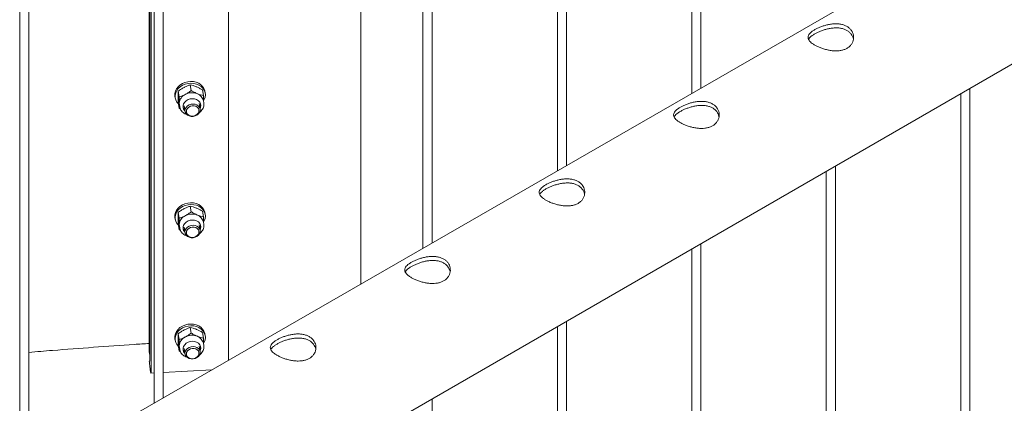
# Paper-space layout 'Sheet2' of a CAD drawing. Units: millimetres. Extents: x 0 to 42, y 0 to 29.8.
# Drawn here: x 34.9 to 35.5, y 16.3 to 16.6 of the extents above; entities that cross this region are included whole.
import ezdxf

# ---------------------------------------------------------------- set-up
doc = ezdxf.new("R2010")
doc.units = ezdxf.units.MM

psp = doc.layouts.new('Sheet2')

# ---------------------------------------------------------------- linework, layer by layer
at = {"color": 7, "linetype": 'Continuous', "lineweight": 0}
for p, q in [((34.99279, 16.35214), (34.99279, 17.0659)), ((35.16356, 17.0659), (35.16356, 16.45073)), ((34.98679, 17.06243), (34.98679, 16.34867)), ((35.16956, 16.45419), (35.16956, 17.06243)), ((34.9044, 16.30111), (34.9044, 17.01487)), ((35.25195, 17.01487), (35.25195, 16.50175)), ((34.8984, 17.01141), (34.8984, 16.29765)), ((35.25795, 16.50522), (35.25795, 17.01141)), ((35.34034, 16.96385), (35.34034, 16.55278)), ((35.34634, 16.55624), (35.34634, 16.96038)), ((35.7408, 16.78396), (33.68306, 15.59605)), ((34.98357, 16.38249), (34.98357, 16.73165)), ((34.98391, 16.37629), (34.98391, 16.73167)), ((34.98483, 16.36854), (34.98483, 16.73173)), ((35.03561, 16.73469), (35.03561, 16.37686)), ((35.12263, 16.42709), (35.12263, 16.7116)), ((33.70846, 15.50806), (35.78523, 16.70696)), ((35.00262, 16.55402), (35.00324, 16.55022)), ((35.01059, 16.55822), (35.0112, 16.55442)), ((35.01856, 16.55488), (35.01917, 16.55108)), ((35.0204, 16.55268), (35.02021, 16.55383)), ((35.52312, 13.51589), (35.52312, 16.55564)), ((35.00047, 16.55065), (35.00065, 16.5495)), ((35.01941, 16.54626), (35.01917, 16.54774)), ((35.51712, 16.55218), (35.51712, 13.51628)), ((35.00262, 16.54648), (35.00324, 16.54268)), ((35.00408, 16.54221), (35.00324, 16.54268)), ((35.0033, 16.54604), (35.00337, 16.5452)), ((35.00337, 16.5452), (35.00361, 16.54372)), ((35.00653, 16.54432), (35.00712, 16.54069)), ((35.01699, 16.54228), (35.0164, 16.54591)), ((35.01734, 16.5453), (35.01733, 16.54555)), ((35.01946, 16.54575), (35.01941, 16.54626)), ((35.01948, 16.54535), (35.01945, 16.54571)), ((35.43473, 13.46486), (35.43473, 16.50462)), ((35.42873, 16.50115), (35.42873, 13.46526)), ((35.01059, 16.47841), (35.0112, 16.47461)), ((35.00047, 16.47083), (35.00065, 16.46968)), ((35.00262, 16.47421), (35.00324, 16.47041)), ((35.01856, 16.47506), (35.01917, 16.47126)), ((35.0204, 16.47287), (35.02021, 16.47402)), ((35.00262, 16.46666), (35.00324, 16.46286)), ((35.0033, 16.46622), (35.00337, 16.46538)), ((35.00337, 16.46538), (35.00361, 16.4639)), ((35.00653, 16.4645), (35.00712, 16.46087)), ((35.01699, 16.46246), (35.0164, 16.46609)), ((35.01734, 16.46549), (35.01733, 16.46573)), ((35.01941, 16.46645), (35.01917, 16.46793)), ((35.01946, 16.46593), (35.01941, 16.46645)), ((35.01948, 16.46553), (35.01945, 16.46589)), ((35.00408, 16.46239), (35.00324, 16.46286)), ((35.34634, 13.41384), (35.34634, 16.45359)), ((35.34034, 16.45013), (35.34034, 13.41423)), ((35.01059, 16.39859), (35.0112, 16.39479)), ((35.25195, 16.3991), (35.25195, 13.36321)), ((35.25795, 13.36281), (35.25795, 16.40256)), ((35.00262, 16.39439), (35.00324, 16.39059)), ((35.01856, 16.39525), (35.01917, 16.39145)), ((35.0204, 16.39305), (35.02021, 16.3942)), ((35.00047, 16.39101), (35.00065, 16.38987)), ((35.00262, 16.38685), (35.00324, 16.38305)), ((35.0033, 16.38641), (35.00337, 16.38556)), ((35.00337, 16.38556), (35.00361, 16.38408)), ((35.01699, 16.38265), (35.0164, 16.38628)), ((35.01734, 16.38567), (35.01733, 16.38592)), ((35.01941, 16.38663), (35.01917, 16.38811)), ((35.01946, 16.38612), (35.01941, 16.38663)), ((35.01948, 16.38572), (35.01945, 16.38608)), ((34.98357, 16.38249), (34.9839, 16.38041)), ((35.00408, 16.38257), (35.00324, 16.38305)), ((35.00653, 16.38468), (35.00712, 16.38105)), ((34.98359, 16.37627), (34.98391, 16.37629)), ((34.98679, 16.36865), (34.98452, 16.36853)), ((35.02478, 16.37061), (34.99279, 16.36896)), ((35.16956, 13.31178), (35.16956, 16.35154))]:
    psp.add_line(p, q, dxfattribs=at)
at = {"color": 7, "linetype": 'Continuous', "lineweight": 0, "flags": 128}
for points in [[(35.00047, 16.55065), (35.00043, 16.55091), (35.00042, 16.55246), (35.00078, 16.55401), (35.00148, 16.55549), (35.0025, 16.55685), (35.0038, 16.55805), (35.00534, 16.55903), (35.00706, 16.55977), (35.0089, 16.56024), (35.01079, 16.56042), (35.01266, 16.56031), (35.01445, 16.5599), (35.01609, 16.55921), (35.01753, 16.55828), (35.0187, 16.55712), (35.01957, 16.55579), (35.02011, 16.55433), (35.02021, 16.55383)], [(35.00168, 16.54686), (35.00098, 16.54826), (35.00061, 16.54976), (35.00061, 16.55131), (35.00096, 16.55286), (35.00166, 16.55434), (35.00268, 16.5557), (35.00399, 16.5569), (35.00552, 16.55788), (35.00725, 16.55862), (35.00908, 16.55909), (35.01097, 16.55927), (35.01285, 16.55916), (35.01464, 16.55875), (35.01628, 16.55806), (35.01771, 16.55713), (35.01889, 16.55597), (35.01976, 16.55464), (35.0203, 16.55318), (35.02048, 16.55165), (35.02031, 16.55009), (35.01978, 16.54857), (35.01924, 16.54761)], [(35.01746, 16.54456), (35.01728, 16.54574), (35.01674, 16.54683), (35.01588, 16.54775), (35.01475, 16.54846), (35.01343, 16.5489), (35.01199, 16.54904), (35.01053, 16.54889), (35.00914, 16.54845), (35.00791, 16.54774), (35.00691, 16.54681), (35.0062, 16.54572), (35.00584, 16.54454), (35.00584, 16.54334), (35.0062, 16.5422), (35.00691, 16.54119), (35.00706, 16.54103)], [(35.00278, 16.54555), (35.00271, 16.54561), (35.00168, 16.54686)], [(35.00358, 16.5439), (35.00359, 16.54386), (35.00361, 16.54372)], [(35.00707, 16.54121), (35.00726, 16.54233), (35.0078, 16.54338), (35.00865, 16.54428), (35.00976, 16.54498), (35.01104, 16.54543), (35.01239, 16.54557), (35.01372, 16.54542), (35.01492, 16.54497), (35.01591, 16.54427), (35.01662, 16.54335), (35.01698, 16.5423), (35.01698, 16.54119), (35.01662, 16.5401), (35.01591, 16.53911), (35.01492, 16.5383), (35.01372, 16.53773), (35.01239, 16.53743), (35.01104, 16.53743), (35.00976, 16.53773), (35.00865, 16.53832), (35.0078, 16.53913), (35.00726, 16.54012), (35.00707, 16.54121)], [(35.00797, 16.54078), (35.00816, 16.5418), (35.0087, 16.54274), (35.00954, 16.54353), (35.01061, 16.5441), (35.01182, 16.54439), (35.01305, 16.54438), (35.01421, 16.54407), (35.01517, 16.54349), (35.01587, 16.54269), (35.01624, 16.54173), (35.01624, 16.54072), (35.01587, 16.53973), (35.01517, 16.53885), (35.01421, 16.53817), (35.01305, 16.53773), (35.01182, 16.53759), (35.01061, 16.53775), (35.00954, 16.5382), (35.0087, 16.5389), (35.00816, 16.53979), (35.00797, 16.54078)], [(35.01682, 16.54331), (35.01716, 16.5441), (35.01734, 16.5453)], [(35.01694, 16.54257), (35.01728, 16.54337), (35.01746, 16.54456)], [(35.00047, 16.47083), (35.00043, 16.4711), (35.00042, 16.47265), (35.00078, 16.47419), (35.00148, 16.47567), (35.0025, 16.47703), (35.0038, 16.47823), (35.00534, 16.47922), (35.00706, 16.47996), (35.0089, 16.48043), (35.01079, 16.48061), (35.01266, 16.48049), (35.01445, 16.48008), (35.01609, 16.4794), (35.01753, 16.47846), (35.0187, 16.4773), (35.01957, 16.47597), (35.02011, 16.47451), (35.02021, 16.47402)], [(35.00168, 16.46704), (35.00098, 16.46844), (35.00061, 16.46995), (35.00061, 16.4715), (35.00096, 16.47304), (35.00166, 16.47452), (35.00268, 16.47588), (35.00399, 16.47708), (35.00552, 16.47807), (35.00725, 16.47881), (35.00908, 16.47928), (35.01097, 16.47946), (35.01285, 16.47934), (35.01464, 16.47893), (35.01628, 16.47825), (35.01771, 16.47731), (35.01889, 16.47616), (35.01976, 16.47482), (35.0203, 16.47336), (35.02048, 16.47183), (35.02031, 16.47027), (35.01978, 16.46876), (35.01924, 16.46779)], [(35.00278, 16.46573), (35.00271, 16.46579), (35.00168, 16.46704)], [(35.00358, 16.46409), (35.00359, 16.46404), (35.00361, 16.4639)], [(35.01746, 16.46475), (35.01728, 16.46593), (35.01674, 16.46701), (35.01588, 16.46794), (35.01475, 16.46864), (35.01343, 16.46908), (35.01199, 16.46923), (35.01053, 16.46907), (35.00914, 16.46863), (35.00791, 16.46792), (35.00691, 16.46699), (35.0062, 16.4659), (35.00584, 16.46472), (35.00584, 16.46352), (35.0062, 16.46238), (35.00691, 16.46137), (35.00706, 16.46121)], [(35.00707, 16.4614), (35.00726, 16.46251), (35.0078, 16.46356), (35.00865, 16.46447), (35.00976, 16.46517), (35.01104, 16.46561), (35.01239, 16.46576), (35.01372, 16.4656), (35.01492, 16.46516), (35.01591, 16.46445), (35.01662, 16.46354), (35.01698, 16.46249), (35.01698, 16.46137), (35.01662, 16.46028), (35.01591, 16.4593), (35.01492, 16.45848), (35.01372, 16.45791), (35.01239, 16.45761), (35.01104, 16.45761), (35.00976, 16.45792), (35.00865, 16.4585), (35.0078, 16.45932), (35.00726, 16.46031), (35.00707, 16.4614)], [(35.00797, 16.46097), (35.00816, 16.46198), (35.0087, 16.46292), (35.00954, 16.46371), (35.01061, 16.46428), (35.01182, 16.46457), (35.01305, 16.46456), (35.01421, 16.46425), (35.01517, 16.46367), (35.01587, 16.46287), (35.01624, 16.46192), (35.01624, 16.4609), (35.01587, 16.45991), (35.01517, 16.45904), (35.01421, 16.45835), (35.01305, 16.45792), (35.01182, 16.45778), (35.01061, 16.45794), (35.00954, 16.45839), (35.0087, 16.45909), (35.00816, 16.45997), (35.00797, 16.46097)], [(35.01682, 16.46349), (35.01716, 16.46429), (35.01734, 16.46549)], [(35.01694, 16.46275), (35.01728, 16.46355), (35.01746, 16.46475)], [(35.00047, 16.39101), (35.00043, 16.39128), (35.00042, 16.39283), (35.00078, 16.39437), (35.00148, 16.39586), (35.0025, 16.39722), (35.0038, 16.39841), (35.00534, 16.3994), (35.00706, 16.40014), (35.0089, 16.40061), (35.01079, 16.40079), (35.01266, 16.40067), (35.01445, 16.40026), (35.01609, 16.39958), (35.01753, 16.39864), (35.0187, 16.39749), (35.01957, 16.39616), (35.02011, 16.3947), (35.02021, 16.3942)], [(35.00168, 16.38722), (35.00098, 16.38863), (35.00061, 16.39013), (35.00061, 16.39168), (35.00096, 16.39323), (35.00166, 16.39471), (35.00268, 16.39607), (35.00399, 16.39726), (35.00552, 16.39825), (35.00725, 16.39899), (35.00908, 16.39946), (35.01097, 16.39964), (35.01285, 16.39952), (35.01464, 16.39911), (35.01628, 16.39843), (35.01771, 16.39749), (35.01889, 16.39634), (35.01976, 16.39501), (35.0203, 16.39355), (35.02048, 16.39201), (35.02031, 16.39046), (35.01978, 16.38894), (35.01924, 16.38797)], [(35.00278, 16.38591), (35.00271, 16.38597), (35.00168, 16.38722)], [(35.01746, 16.38493), (35.01728, 16.38611), (35.01674, 16.3872), (35.01588, 16.38812), (35.01475, 16.38882), (35.01343, 16.38926), (35.01199, 16.38941), (35.01053, 16.38926), (35.00914, 16.38881), (35.00791, 16.3881), (35.00691, 16.38718), (35.0062, 16.38609), (35.00584, 16.38491), (35.00584, 16.38371), (35.0062, 16.38257), (35.00691, 16.38155), (35.00706, 16.3814)], [(35.00707, 16.38158), (35.00726, 16.38269), (35.0078, 16.38374), (35.00865, 16.38465), (35.00976, 16.38535), (35.01104, 16.38579), (35.01239, 16.38594), (35.01372, 16.38579), (35.01492, 16.38534), (35.01591, 16.38463), (35.01662, 16.38372), (35.01698, 16.38267), (35.01698, 16.38156), (35.01662, 16.38047), (35.01591, 16.37948), (35.01492, 16.37867), (35.01372, 16.37809), (35.01239, 16.37779), (35.01104, 16.3778), (35.00976, 16.3781), (35.00865, 16.37868), (35.0078, 16.3795), (35.00726, 16.38049), (35.00707, 16.38158)], [(35.01682, 16.38367), (35.01716, 16.38447), (35.01734, 16.38567)], [(35.00358, 16.38427), (35.00359, 16.38422), (35.00361, 16.38408)], [(35.00797, 16.38115), (35.00816, 16.38216), (35.0087, 16.38311), (35.00954, 16.3839), (35.01061, 16.38446), (35.01182, 16.38475), (35.01305, 16.38474), (35.01421, 16.38443), (35.01517, 16.38385), (35.01587, 16.38305), (35.01624, 16.3821), (35.01624, 16.38109), (35.01587, 16.3801), (35.01517, 16.37922), (35.01421, 16.37853), (35.01305, 16.3781), (35.01182, 16.37796), (35.01061, 16.37812), (35.00954, 16.37857), (35.0087, 16.37927), (35.00816, 16.38016), (35.00797, 16.38115)], [(35.01694, 16.38293), (35.01728, 16.38373), (35.01746, 16.38493)]]:
    psp.add_lwpolyline(points, dxfattribs=at)
at = {"color": 7, "linetype": 'Continuous', "lineweight": 0}
for centre, radius, start, end in [((35.01018, 16.54567), 0.00688, 114.82926, 176.86898), ((35.01173, 16.54351), 0.0095, 68.26485, 117.8897), ((35.01315, 16.54658), 0.00613, 10.91045, 69.92847), ((35.00987, 16.5448), 0.00421, 195.28757, 226.0039), ((35.01018, 16.46585), 0.00688, 114.82926, 176.86898), ((35.01173, 16.46369), 0.0095, 68.26664, 117.88791), ((35.01315, 16.46677), 0.00613, 10.91045, 69.92847), ((35.00987, 16.46498), 0.00421, 195.28302, 226.00844), ((35.01018, 16.38603), 0.00688, 114.832, 176.86624), ((35.01173, 16.38388), 0.0095, 68.26664, 117.88791), ((35.01315, 16.38695), 0.00613, 10.9142, 69.92472), ((35.00987, 16.38517), 0.00421, 195.28931, 226.00725)]:
    psp.add_arc(centre, radius, start, end, dxfattribs=at)
for points, knots in [([(35.42112, 16.58438), (35.42057, 16.58472), (35.41947, 16.5854), (35.41822, 16.58645), (35.41732, 16.58751), (35.4168, 16.58858), (35.41667, 16.58966), (35.41695, 16.59075), (35.41767, 16.59185), (35.41879, 16.59295), (35.42029, 16.59403), (35.42205, 16.59504), (35.42404, 16.59597), (35.4262, 16.5968), (35.4285, 16.59749), (35.43092, 16.59803), (35.43341, 16.59834), (35.43592, 16.59839), (35.43832, 16.59812), (35.44051, 16.59754), (35.44243, 16.59664), (35.44401, 16.5955), (35.44525, 16.59413), (35.44614, 16.59259), (35.44666, 16.59091), (35.44679, 16.58914), (35.44651, 16.58734), (35.4458, 16.5856), (35.44467, 16.58403), (35.4432, 16.58272), (35.44142, 16.58172), (35.43944, 16.58102), (35.43728, 16.58063), (35.43498, 16.5805), (35.43256, 16.58065), (35.43006, 16.58105), (35.42757, 16.58166), (35.42518, 16.58246), (35.42298, 16.58337), (35.42174, 16.58405), (35.42112, 16.58438)], [0, 0, 0, 0, 0.025841, 0.051675, 0.077473, 0.103272, 0.129903, 0.156535, 0.183949, 0.211363, 0.237826, 0.264286, 0.2895, 0.314717, 0.340356, 0.365989, 0.393008, 0.420024, 0.447316, 0.474608, 0.50068, 0.526751, 0.552051, 0.577349, 0.603329, 0.629308, 0.656504, 0.683696, 0.710843, 0.737983, 0.763691, 0.789401, 0.814598, 0.839797, 0.866125, 0.892451, 0.919843, 0.947229, 0.97362, 1, 1, 1, 1]), ([(35.41709, 16.58811), (35.41727, 16.58843), (35.41767, 16.58911), (35.41877, 16.59015), (35.42025, 16.59121), (35.422, 16.59222), (35.42398, 16.59316), (35.4261, 16.594), (35.42838, 16.59472), (35.43078, 16.59529), (35.43326, 16.59565), (35.43577, 16.59574), (35.43819, 16.59552), (35.4404, 16.59497), (35.44233, 16.59409), (35.44392, 16.59296), (35.44518, 16.5916), (35.44606, 16.59007), (35.44652, 16.58891), (35.44657, 16.58828), (35.44658, 16.58823)], [0, 0, 0, 0, 0.054341, 0.116277, 0.175792, 0.235298, 0.291479, 0.34768, 0.404904, 0.462132, 0.522971, 0.583807, 0.645481, 0.707124, 0.765671, 0.824209, 0.880647, 0.937107, 0.995182, 1, 1, 1, 1]), ([(35.00256, 16.55066), (35.00256, 16.551), (35.00256, 16.55225), (35.0026, 16.55328), (35.00262, 16.55402)], [0, 0, 0, 0, 0.268626, 1, 1, 1, 1]), ([(35.00262, 16.55402), (35.00325, 16.55448), (35.00452, 16.5554), (35.00586, 16.55615), (35.00654, 16.55653)], [0, 0, 0, 0, 0.4954702, 1, 1, 1, 1]), ([(35.00654, 16.55653), (35.00664, 16.55658), (35.00735, 16.55696), (35.00871, 16.55758), (35.00996, 16.55801), (35.01059, 16.55822)], [0, 0, 0, 0, 0.070023, 0.530725, 1, 1, 1, 1]), ([(35.00729, 16.55191), (35.00738, 16.55196), (35.0081, 16.55234), (35.00943, 16.55314), (35.01061, 16.55399), (35.0112, 16.55442)], [0, 0, 0, 0, 0.070058, 0.530835, 1, 1, 1, 1]), ([(35.01059, 16.55822), (35.01122, 16.55807), (35.01249, 16.55775), (35.01383, 16.55723), (35.01451, 16.55696)], [0, 0, 0, 0, 0.495467, 1, 1, 1, 1]), ([(35.0112, 16.55442), (35.01187, 16.55404), (35.01321, 16.55326), (35.01457, 16.55265), (35.01525, 16.55234)], [0, 0, 0, 0, 0.495515, 1, 1, 1, 1]), ([(35.01451, 16.55696), (35.0146, 16.55692), (35.01532, 16.55662), (35.01668, 16.55596), (35.01793, 16.55524), (35.01856, 16.55488)], [0, 0, 0, 0, 0.070041, 0.530728, 1, 1, 1, 1]), ([(35.00262, 16.54648), (35.00261, 16.54686), (35.00258, 16.54833), (35.00257, 16.54967), (35.00256, 16.55066)], [0, 0, 0, 0, 0.257521, 1, 1, 1, 1]), ([(35.00324, 16.55022), (35.0039, 16.55045), (35.00525, 16.55091), (35.0066, 16.55158), (35.00729, 16.55191)], [0, 0, 0, 0, 0.495527, 1, 1, 1, 1]), ([(35.0033, 16.54604), (35.0033, 16.54639), (35.0033, 16.54769), (35.00326, 16.54915), (35.00324, 16.55022)], [0, 0, 0, 0, 0.268626, 1, 1, 1, 1]), ([(35.01525, 16.55234), (35.01535, 16.5523), (35.01606, 16.55201), (35.01739, 16.55153), (35.01857, 16.55123), (35.01917, 16.55108)], [0, 0, 0, 0, 0.07006, 0.530823, 1, 1, 1, 1]), ([(35.01923, 16.54734), (35.01923, 16.54754), (35.01923, 16.5487), (35.0192, 16.55001), (35.01917, 16.55108)], [0, 0, 0, 0, 0.176716, 1, 1, 1, 1]), ([(35.33273, 16.53336), (35.33218, 16.53369), (35.33108, 16.53437), (35.32984, 16.53543), (35.32893, 16.53649), (35.32841, 16.53756), (35.32828, 16.53863), (35.32856, 16.53972), (35.32928, 16.54083), (35.3304, 16.54193), (35.3319, 16.543), (35.33366, 16.54401), (35.33566, 16.54495), (35.33781, 16.54577), (35.34011, 16.54647), (35.34254, 16.547), (35.34503, 16.54731), (35.34753, 16.54736), (35.34993, 16.5471), (35.35212, 16.54651), (35.35404, 16.54562), (35.35562, 16.54448), (35.35686, 16.54311), (35.35775, 16.54157), (35.35827, 16.53989), (35.3584, 16.53811), (35.35812, 16.53631), (35.35741, 16.53458), (35.35628, 16.53301), (35.35481, 16.5317), (35.35303, 16.53069), (35.35105, 16.52999), (35.34889, 16.5296), (35.34659, 16.52948), (35.34418, 16.52963), (35.34167, 16.53002), (35.33918, 16.53064), (35.33679, 16.53143), (35.33459, 16.53235), (35.33335, 16.53302), (35.33273, 16.53336)], [0, 0, 0, 0, 0.025841, 0.051675, 0.077473, 0.103272, 0.129903, 0.156535, 0.183949, 0.211363, 0.237826, 0.264286, 0.2895, 0.314718, 0.340355, 0.365989, 0.393008, 0.420024, 0.447316, 0.474608, 0.50068, 0.526751, 0.552051, 0.57735, 0.603328, 0.629308, 0.656504, 0.683696, 0.710842, 0.737983, 0.763691, 0.789401, 0.814598, 0.839797, 0.866125, 0.892451, 0.919843, 0.947229, 0.97362, 1, 1, 1, 1]), ([(35.00324, 16.54268), (35.00325, 16.54294), (35.00329, 16.54392), (35.0033, 16.54514), (35.0033, 16.54604)], [0, 0, 0, 0, 0.257555, 1, 1, 1, 1]), ([(35.00362, 16.54393), (35.00363, 16.54376), (35.00367, 16.54314), (35.00406, 16.54213), (35.00477, 16.54097), (35.00577, 16.53997), (35.00693, 16.53917), (35.00782, 16.53883), (35.00825, 16.53867)], [0, 0, 0, 0, 0.070735, 0.25893, 0.446706, 0.635398, 0.825908, 1, 1, 1, 1]), ([(35.01654, 16.54001), (35.01677, 16.54018), (35.01743, 16.54064), (35.01827, 16.54163), (35.019, 16.54289), (35.01941, 16.54416), (35.01946, 16.54499), (35.01948, 16.54535)], [0, 0, 0, 0, 0.128254, 0.360282, 0.591251, 0.820036, 1, 1, 1, 1]), ([(35.3287, 16.53709), (35.32889, 16.5374), (35.32928, 16.53809), (35.33038, 16.53912), (35.33186, 16.54019), (35.33361, 16.5412), (35.33559, 16.54214), (35.33772, 16.54298), (35.33999, 16.5437), (35.34239, 16.54427), (35.34488, 16.54462), (35.34738, 16.54472), (35.3498, 16.54449), (35.35201, 16.54394), (35.35394, 16.54306), (35.35554, 16.54194), (35.35679, 16.54058), (35.35767, 16.53904), (35.35813, 16.53789), (35.35818, 16.53725), (35.35819, 16.5372)], [0, 0, 0, 0, 0.054342, 0.116277, 0.175792, 0.235299, 0.291481, 0.347682, 0.404903, 0.462133, 0.522971, 0.583809, 0.645481, 0.707124, 0.765671, 0.824209, 0.880647, 0.937108, 0.995182, 1, 1, 1, 1]), ([(35.24435, 16.48233), (35.2438, 16.48267), (35.2427, 16.48335), (35.24145, 16.4844), (35.24055, 16.48546), (35.24002, 16.48653), (35.23989, 16.48761), (35.24017, 16.4887), (35.24089, 16.4898), (35.24201, 16.4909), (35.24351, 16.49198), (35.24527, 16.49299), (35.24727, 16.49392), (35.24942, 16.49475), (35.25172, 16.49544), (35.25415, 16.49598), (35.25664, 16.49629), (35.25914, 16.49634), (35.26154, 16.49607), (35.26374, 16.49549), (35.26565, 16.49459), (35.26724, 16.49345), (35.26847, 16.49208), (35.26936, 16.49054), (35.26988, 16.48886), (35.27002, 16.48709), (35.26973, 16.48529), (35.26902, 16.48355), (35.2679, 16.48198), (35.26642, 16.48067), (35.26464, 16.47966), (35.26266, 16.47897), (35.2605, 16.47858), (35.2582, 16.47845), (35.25579, 16.4786), (35.25329, 16.479), (35.25079, 16.47961), (35.2484, 16.48041), (35.2462, 16.48132), (35.24497, 16.48199), (35.24435, 16.48233)], [0, 0, 0, 0, 0.025841, 0.051675, 0.077473, 0.103272, 0.129903, 0.156535, 0.183949, 0.211363, 0.237826, 0.264286, 0.2895, 0.314718, 0.340355, 0.365989, 0.393008, 0.420024, 0.447316, 0.474608, 0.50068, 0.526751, 0.552051, 0.57735, 0.603328, 0.629308, 0.656504, 0.683696, 0.710842, 0.737983, 0.763691, 0.789401, 0.814598, 0.839797, 0.866125, 0.892451, 0.919843, 0.947229, 0.97362, 1, 1, 1, 1]), ([(35.24032, 16.48606), (35.2405, 16.48638), (35.24089, 16.48706), (35.24199, 16.4881), (35.24347, 16.48916), (35.24523, 16.49017), (35.2472, 16.49111), (35.24933, 16.49195), (35.2516, 16.49267), (35.25401, 16.49324), (35.25649, 16.4936), (35.25899, 16.49369), (35.26141, 16.49347), (35.26362, 16.49291), (35.26555, 16.49204), (35.26715, 16.49091), (35.2684, 16.48955), (35.26928, 16.48801), (35.26974, 16.48686), (35.2698, 16.48623), (35.2698, 16.48618)], [0, 0, 0, 0, 0.054342, 0.116277, 0.175792, 0.235299, 0.291481, 0.347682, 0.404903, 0.462133, 0.522971, 0.583809, 0.645481, 0.707124, 0.765671, 0.824209, 0.880647, 0.937108, 0.995182, 1, 1, 1, 1]), ([(35.00262, 16.47421), (35.00325, 16.47466), (35.00452, 16.47558), (35.00586, 16.47634), (35.00654, 16.47672)], [0, 0, 0, 0, 0.4954451, 1, 1, 1, 1]), ([(35.00654, 16.47672), (35.00664, 16.47677), (35.00735, 16.47714), (35.00871, 16.47776), (35.00996, 16.47819), (35.01059, 16.47841)], [0, 0, 0, 0, 0.070025, 0.530738, 1, 1, 1, 1]), ([(35.01059, 16.47841), (35.01122, 16.47825), (35.01249, 16.47793), (35.01383, 16.47741), (35.01451, 16.47715)], [0, 0, 0, 0, 0.495454, 1, 1, 1, 1]), ([(35.01451, 16.47715), (35.0146, 16.47711), (35.01532, 16.4768), (35.01668, 16.47615), (35.01793, 16.47543), (35.01856, 16.47506)], [0, 0, 0, 0, 0.070041, 0.530753, 1, 1, 1, 1]), ([(35.00256, 16.47085), (35.00256, 16.47118), (35.00256, 16.47244), (35.0026, 16.47346), (35.00262, 16.47421)], [0, 0, 0, 0, 0.268626, 1, 1, 1, 1]), ([(35.00262, 16.46666), (35.00261, 16.46704), (35.00258, 16.46851), (35.00257, 16.46985), (35.00256, 16.47085)], [0, 0, 0, 0, 0.257558, 1, 1, 1, 1]), ([(35.00324, 16.47041), (35.0039, 16.47063), (35.00525, 16.47109), (35.0066, 16.47176), (35.00729, 16.4721)], [0, 0, 0, 0, 0.495502, 1, 1, 1, 1]), ([(35.0033, 16.46622), (35.0033, 16.46657), (35.0033, 16.46787), (35.00326, 16.46934), (35.00324, 16.47041)], [0, 0, 0, 0, 0.268626, 1, 1, 1, 1]), ([(35.00729, 16.4721), (35.00738, 16.47215), (35.0081, 16.47253), (35.00943, 16.47333), (35.01061, 16.47418), (35.0112, 16.47461)], [0, 0, 0, 0, 0.07006, 0.530848, 1, 1, 1, 1]), ([(35.0112, 16.47461), (35.01187, 16.47422), (35.01321, 16.47344), (35.01457, 16.47283), (35.01525, 16.47252)], [0, 0, 0, 0, 0.495502, 1, 1, 1, 1]), ([(35.01525, 16.47252), (35.01535, 16.47249), (35.01606, 16.47219), (35.01739, 16.47171), (35.01857, 16.47141), (35.01917, 16.47126)], [0, 0, 0, 0, 0.07006, 0.530848, 1, 1, 1, 1]), ([(35.01923, 16.46752), (35.01923, 16.46773), (35.01923, 16.46888), (35.0192, 16.47019), (35.01917, 16.47126)], [0, 0, 0, 0, 0.176716, 1, 1, 1, 1]), ([(35.00324, 16.46286), (35.00325, 16.46312), (35.00329, 16.46411), (35.0033, 16.46532), (35.0033, 16.46622)], [0, 0, 0, 0, 0.257592, 1, 1, 1, 1]), ([(35.00362, 16.46411), (35.00363, 16.46394), (35.00367, 16.46333), (35.00406, 16.46232), (35.00477, 16.46115), (35.00577, 16.46015), (35.00693, 16.45935), (35.00782, 16.45902), (35.00825, 16.45886)], [0, 0, 0, 0, 0.070708, 0.258909, 0.44669, 0.635387, 0.825903, 1, 1, 1, 1]), ([(35.01654, 16.46019), (35.01677, 16.46036), (35.01743, 16.46083), (35.01827, 16.46181), (35.019, 16.46307), (35.01941, 16.46434), (35.01946, 16.46517), (35.01948, 16.46553)], [0, 0, 0, 0, 0.128231, 0.360285, 0.591252, 0.820003, 1, 1, 1, 1]), ([(35.15596, 16.4313), (35.15541, 16.43164), (35.15431, 16.43232), (35.15306, 16.43338), (35.15216, 16.43444), (35.15163, 16.43551), (35.1515, 16.43658), (35.15179, 16.43767), (35.15251, 16.43878), (35.15363, 16.43988), (35.15512, 16.44095), (35.15689, 16.44196), (35.15888, 16.44289), (35.16103, 16.44372), (35.16333, 16.44442), (35.16576, 16.44495), (35.16825, 16.44526), (35.17075, 16.44531), (35.17315, 16.44505), (35.17535, 16.44446), (35.17726, 16.44357), (35.17885, 16.44243), (35.18008, 16.44106), (35.18097, 16.43952), (35.18149, 16.43784), (35.18163, 16.43606), (35.18134, 16.43426), (35.18064, 16.43252), (35.17951, 16.43096), (35.17803, 16.42964), (35.17625, 16.42864), (35.17427, 16.42794), (35.17212, 16.42755), (35.16981, 16.42743), (35.1674, 16.42758), (35.1649, 16.42797), (35.1624, 16.42859), (35.16001, 16.42938), (35.15782, 16.4303), (35.15658, 16.43097), (35.15596, 16.4313)], [0, 0, 0, 0, 0.025841, 0.051675, 0.077473, 0.103272, 0.129903, 0.156535, 0.183949, 0.211363, 0.237826, 0.264286, 0.2895, 0.314718, 0.340355, 0.365989, 0.393008, 0.420024, 0.447316, 0.474608, 0.50068, 0.526751, 0.552051, 0.57735, 0.603328, 0.629308, 0.656504, 0.683696, 0.710842, 0.737983, 0.763691, 0.789401, 0.814598, 0.839797, 0.866125, 0.892451, 0.919843, 0.947229, 0.97362, 1, 1, 1, 1]), ([(35.15193, 16.43503), (35.15211, 16.43535), (35.1525, 16.43603), (35.1536, 16.43707), (35.15508, 16.43814), (35.15684, 16.43915), (35.15881, 16.44009), (35.16094, 16.44093), (35.16321, 16.44165), (35.16562, 16.44222), (35.1681, 16.44257), (35.17061, 16.44267), (35.17302, 16.44244), (35.17523, 16.44189), (35.17716, 16.44101), (35.17876, 16.43989), (35.18002, 16.43853), (35.18089, 16.43699), (35.18135, 16.43583), (35.18141, 16.4352), (35.18141, 16.43515)], [0, 0, 0, 0, 0.054342, 0.116277, 0.175792, 0.235299, 0.291481, 0.347682, 0.404903, 0.462133, 0.522971, 0.583809, 0.645481, 0.707124, 0.765671, 0.824209, 0.880647, 0.937108, 0.995182, 1, 1, 1, 1]), ([(35.00654, 16.3969), (35.00664, 16.39695), (35.00735, 16.39732), (35.00871, 16.39794), (35.00996, 16.39837), (35.01059, 16.39859)], [0, 0, 0, 0, 0.070025, 0.530713, 1, 1, 1, 1]), ([(35.01059, 16.39859), (35.01122, 16.39843), (35.01249, 16.39812), (35.01383, 16.39759), (35.01451, 16.39733)], [0, 0, 0, 0, 0.495454, 1, 1, 1, 1]), ([(35.00256, 16.39103), (35.00256, 16.39137), (35.00256, 16.39262), (35.0026, 16.39364), (35.00262, 16.39439)], [0, 0, 0, 0, 0.268626, 1, 1, 1, 1]), ([(35.00262, 16.39439), (35.00325, 16.39485), (35.00452, 16.39577), (35.00586, 16.39652), (35.00654, 16.3969)], [0, 0, 0, 0, 0.4954451, 1, 1, 1, 1]), ([(35.00324, 16.39059), (35.0039, 16.39082), (35.00525, 16.39127), (35.0066, 16.39194), (35.00729, 16.39228)], [0, 0, 0, 0, 0.495502, 1, 1, 1, 1]), ([(35.00729, 16.39228), (35.00738, 16.39233), (35.0081, 16.39271), (35.00943, 16.39351), (35.01061, 16.39436), (35.0112, 16.39479)], [0, 0, 0, 0, 0.07006, 0.530823, 1, 1, 1, 1]), ([(35.0112, 16.39479), (35.01187, 16.3944), (35.01321, 16.39362), (35.01457, 16.39301), (35.01525, 16.39271)], [0, 0, 0, 0, 0.495502, 1, 1, 1, 1]), ([(35.01451, 16.39733), (35.0146, 16.39729), (35.01532, 16.39699), (35.01668, 16.39633), (35.01793, 16.39561), (35.01856, 16.39525)], [0, 0, 0, 0, 0.070041, 0.530753, 1, 1, 1, 1]), ([(35.01525, 16.39271), (35.01535, 16.39267), (35.01606, 16.39237), (35.01739, 16.3919), (35.01857, 16.3916), (35.01917, 16.39145)], [0, 0, 0, 0, 0.07006, 0.530848, 1, 1, 1, 1]), ([(35.06757, 16.38028), (35.06702, 16.38062), (35.06592, 16.3813), (35.06467, 16.38235), (35.06377, 16.38341), (35.06324, 16.38448), (35.06312, 16.38555), (35.0634, 16.38665), (35.06412, 16.38775), (35.06524, 16.38885), (35.06673, 16.38993), (35.0685, 16.39094), (35.07049, 16.39187), (35.07264, 16.3927), (35.07494, 16.39339), (35.07737, 16.39393), (35.07986, 16.39424), (35.08236, 16.39429), (35.08476, 16.39402), (35.08696, 16.39344), (35.08887, 16.39254), (35.09046, 16.3914), (35.0917, 16.39003), (35.09259, 16.38849), (35.0931, 16.38681), (35.09324, 16.38503), (35.09295, 16.38324), (35.09225, 16.3815), (35.09112, 16.37993), (35.08964, 16.37862), (35.08786, 16.37761), (35.08589, 16.37692), (35.08373, 16.37652), (35.08143, 16.3764), (35.07901, 16.37655), (35.07651, 16.37694), (35.07401, 16.37756), (35.07163, 16.37836), (35.06943, 16.37927), (35.06819, 16.37994), (35.06757, 16.38028)], [0, 0, 0, 0, 0.025841, 0.051675, 0.077473, 0.103272, 0.129903, 0.156535, 0.183949, 0.211363, 0.237825, 0.264286, 0.2895, 0.314718, 0.340355, 0.365989, 0.393008, 0.420024, 0.447316, 0.474608, 0.50068, 0.526751, 0.552051, 0.57735, 0.603328, 0.629308, 0.656504, 0.683696, 0.710842, 0.737983, 0.763691, 0.789401, 0.814598, 0.839797, 0.866125, 0.892451, 0.919843, 0.947229, 0.97362, 1, 1, 1, 1]), ([(34.98357, 16.38797), (34.98033, 16.38777), (34.9681, 16.38701), (34.94691, 16.3855), (34.92376, 16.38376), (34.9096, 16.38256), (34.9044, 16.38212)], [0, 0, 0, 0, 0.122542, 0.4624, 0.802259, 1, 1, 1, 1]), ([(35.00262, 16.38685), (35.00261, 16.38723), (35.00258, 16.3887), (35.00257, 16.39004), (35.00256, 16.39103)], [0, 0, 0, 0, 0.257558, 1, 1, 1, 1]), ([(35.0033, 16.38641), (35.0033, 16.38676), (35.0033, 16.38806), (35.00326, 16.38952), (35.00324, 16.39059)], [0, 0, 0, 0, 0.268626, 1, 1, 1, 1]), ([(35.00324, 16.38305), (35.00325, 16.3833), (35.00329, 16.38429), (35.0033, 16.38551), (35.0033, 16.38641)], [0, 0, 0, 0, 0.257592, 1, 1, 1, 1]), ([(35.01654, 16.38038), (35.01677, 16.38054), (35.01743, 16.38101), (35.01827, 16.38199), (35.019, 16.38325), (35.01941, 16.38452), (35.01946, 16.38535), (35.01948, 16.38572)], [0, 0, 0, 0, 0.12825, 0.360298, 0.591229, 0.820008, 1, 1, 1, 1]), ([(35.01923, 16.3877), (35.01923, 16.38791), (35.01923, 16.38907), (35.0192, 16.39037), (35.01917, 16.39145)], [0, 0, 0, 0, 0.176716, 1, 1, 1, 1]), ([(35.06354, 16.38401), (35.06372, 16.38433), (35.06411, 16.38501), (35.06521, 16.38605), (35.06669, 16.38711), (35.06845, 16.38812), (35.07042, 16.38906), (35.07255, 16.3899), (35.07482, 16.39062), (35.07723, 16.39119), (35.07971, 16.39155), (35.08222, 16.39164), (35.08463, 16.39141), (35.08684, 16.39086), (35.08878, 16.38999), (35.09037, 16.38886), (35.09163, 16.3875), (35.09251, 16.38596), (35.09296, 16.38481), (35.09302, 16.38418), (35.09302, 16.38413)], [0, 0, 0, 0, 0.0543421, 0.1162782, 0.1757925, 0.2352998, 0.2914812, 0.3476819, 0.4049035, 0.462133, 0.5229712, 0.5838088, 0.6454808, 0.7071246, 0.765671, 0.8242092, 0.8806473, 0.9371082, 0.9951823, 1, 1, 1, 1]), ([(35.00362, 16.38429), (35.00363, 16.38413), (35.00367, 16.38351), (35.00406, 16.3825), (35.00477, 16.38133), (35.00577, 16.38033), (35.00693, 16.37954), (35.00782, 16.3792), (35.00825, 16.37904)], [0, 0, 0, 0, 0.070706, 0.258904, 0.446682, 0.635398, 0.825892, 1, 1, 1, 1]), ([(34.98452, 16.36853), (34.98437, 16.36991), (34.98407, 16.37269), (34.98375, 16.37507), (34.98359, 16.37627)], [0, 0, 0, 0, 0.496668, 1, 1, 1, 1])]:
    psp.add_open_spline(points, degree=3, knots=knots, dxfattribs=at)

doc.saveas('drawing.dxf')
